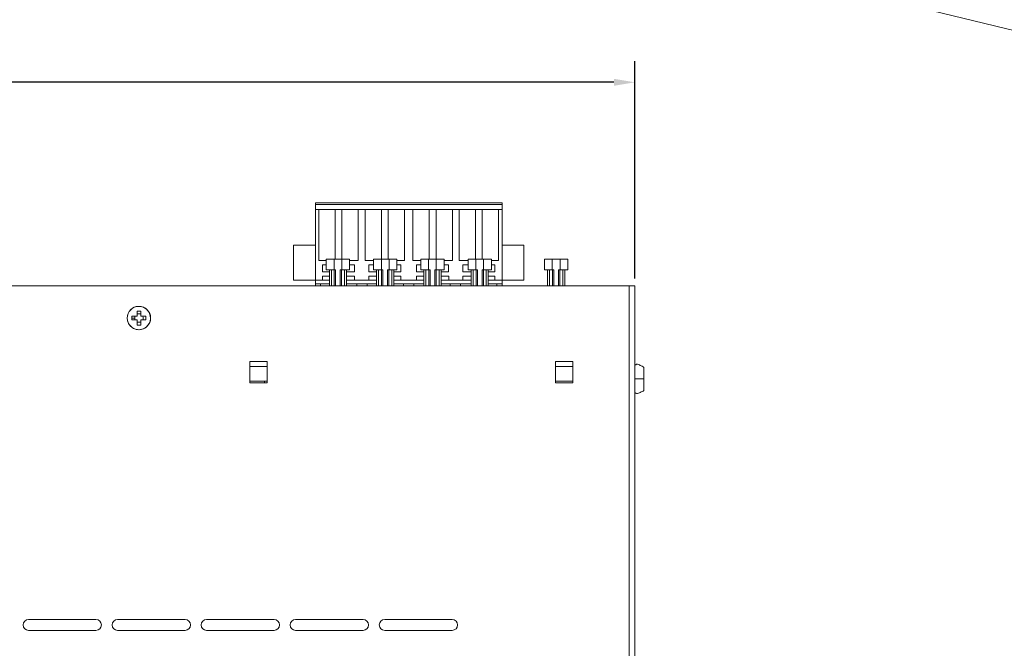
# Model space of a CAD drawing. Units: inches. Extents: x -12.6 to 57.2, y -1.7 to 23.8.
# Drawn here: x 12.6 to 21, y 12.6 to 18 of the extents above; entities that cross this region are included whole.
import ezdxf

# ---------------------------------------------------------------- set-up
doc = ezdxf.new("R2010")
doc.units = ezdxf.units.IN
doc.header["$MEASUREMENT"] = 0
for name, color, linetype in [('diagrams', 211, 'Continuous'), ('dims', 2, 'Continuous'), ('top', 7, 'Continuous')]:
    doc.layers.add(name, color=color, linetype=linetype)
doc.dimstyles.get("Standard").update_dxf_attribs({"dimtxt": 0.18, "dimasz": 0.18, "dimexe": 0.18, "dimexo": 0.0625, "dimgap": 0.09, "dimtad": 0, "dimtih": 1, "dimtoh": 1, "dimdec": 4, "dimzin": 0, "dimdsep": 46, "dimtxsty": 'Standard', "dimcen": 0.09, "dimadec": 0, "dimazin": 0, "dimtfac": 1, "dimtdec": 4, "dimtofl": 0, "dimtmove": 0, "dimatfit": 3, "dimfxl": 0, "dimtolj": 1, "dimtzin": 0, "dimarcsym": 0})

# ---------------------------------------------------------------- blocks, each defined once
blk = doc.blocks.new('*D3')
at = {"layer": 'dims', "color": 0, "lineweight": -2}
for p, q in [((0.7394, 15.7887), (0.7394, 17.6492)), ((17.8394, 15.7887), (17.8394, 17.6492)), ((0.9194, 17.4692), (8.7644, 17.4692)), ((17.6594, 17.4692), (9.8144, 17.4692))]:
    blk.add_line(p, q, dxfattribs=at)
at = {"layer": 'dims', "color": 0}
for points in [[(0.9194, 17.4992), (0.9194, 17.4392), (0.7394, 17.4692)], [(17.6594, 17.4992), (17.6594, 17.4392), (17.8394, 17.4692)]]:
    blk.add_solid(points, dxfattribs=at)
at = {"layer": 'dims', "color": 0, "insert": (9.2894, 17.4692), "char_height": 0.18, "attachment_point": 5}
blk.add_mtext('\\A1;17.1000', dxfattribs=at)

msp = doc.modelspace()

# ---------------------------------------------------------------- linework, layer by layer
at = {"layer": 'diagrams', "lineweight": 5}
msp.add_line((15.66192, 19.2299, 1.75), (25.73876, 16.78369, 1.75), dxfattribs=at)
at = {"layer": 'top', "color": 0, "linetype": 'Continuous', "lineweight": 0}
for p, q in [((16.70179, 16.43701, 1.75), (15.10179, 16.43701, 1.75)), ((15.10179, 16.43701, 1.75), (15.10179, 16.42401, 1.75)), ((16.70179, 16.42401, 1.75), (15.10179, 16.42401, 1.75)), ((15.10179, 16.42401, 1.75), (15.10179, 16.37901, 1.75)), ((15.10179, 16.37901, 1.75), (16.70179, 16.37901, 1.75)), ((15.10179, 16.37901, 1.75), (15.10179, 15.77401, 1.75)), ((15.13179, 15.94501, 1.75), (15.13179, 16.37901, 1.75)), ((15.27179, 16.37901, 1.75), (15.27179, 15.95501, 1.75)), ((15.32979, 15.95501, 1.75), (15.32979, 16.37901, 1.75)), ((15.46979, 16.37901, 1.75), (15.46979, 15.94501, 1.75)), ((15.52779, 15.94501, 1.75), (15.52779, 16.37901, 1.75)), ((15.66779, 16.37901, 1.75), (15.66779, 15.95501, 1.75)), ((15.72579, 15.95501, 1.75), (15.72579, 16.37901, 1.75)), ((15.86579, 16.37901, 1.75), (15.86579, 15.94501, 1.75)), ((15.93779, 15.94501, 1.75), (15.93779, 16.37901, 1.75)), ((16.07779, 16.37901, 1.75), (16.07779, 15.95501, 1.75)), ((16.13579, 15.95501, 1.75), (16.13579, 16.37901, 1.75)), ((16.27579, 16.37901, 1.75), (16.27579, 15.94501, 1.75)), ((16.33379, 15.94501, 1.75), (16.33379, 16.37901, 1.75)), ((16.47379, 16.37901, 1.75), (16.47379, 15.95501, 1.75)), ((16.53179, 15.95501, 1.75), (16.53179, 16.37901, 1.75)), ((16.67179, 16.37901, 1.75), (16.67179, 15.94501, 1.75)), ((16.70179, 16.42401, 1.75), (16.70179, 16.43701, 1.75)), ((16.70179, 16.37901, 1.75), (16.70179, 16.42401, 1.75)), ((16.70179, 15.77401, 1.75), (16.70179, 16.37901, 1.75)), ((14.91479, 15.77401, 1.75), (14.91479, 16.07401, 1.75)), ((15.10179, 16.07401, 1.75), (14.91479, 16.07401, 1.75)), ((16.70179, 16.07401, 1.75), (16.88879, 16.07401, 1.75)), ((16.88879, 15.77401, 1.75), (16.88879, 16.07401, 1.75)), ((15.19529, 15.86501, 1.75), (15.19529, 15.95501, 1.75)), ((15.26229, 15.95501, 1.75), (15.19529, 15.95501, 1.75)), ((15.32829, 15.95501, 1.75), (15.26229, 15.95501, 1.75)), ((15.26229, 15.86501, 1.75), (15.26229, 15.95501, 1.75)), ((15.32829, 15.86501, 1.75), (15.32829, 15.95501, 1.75)), ((15.39529, 15.95501, 1.75), (15.32829, 15.95501, 1.75)), ((15.39529, 15.86501, 1.75), (15.39529, 15.95501, 1.75)), ((15.60029, 15.86501, 1.75), (15.60029, 15.95501, 1.75)), ((15.66729, 15.95501, 1.75), (15.60029, 15.95501, 1.75)), ((15.73329, 15.95501, 1.75), (15.66729, 15.95501, 1.75)), ((15.66729, 15.86501, 1.75), (15.66729, 15.95501, 1.75)), ((15.73329, 15.86501, 1.75), (15.73329, 15.95501, 1.75)), ((15.80029, 15.95501, 1.75), (15.73329, 15.95501, 1.75)), ((15.80029, 15.86501, 1.75), (15.80029, 15.95501, 1.75)), ((16.00529, 15.86501, 1.75), (16.00529, 15.95501, 1.75)), ((16.07229, 15.95501, 1.75), (16.00529, 15.95501, 1.75)), ((16.13829, 15.95501, 1.75), (16.07229, 15.95501, 1.75)), ((16.07229, 15.86501, 1.75), (16.07229, 15.95501, 1.75)), ((16.13829, 15.86501, 1.75), (16.13829, 15.95501, 1.75)), ((16.20529, 15.95501, 1.75), (16.13829, 15.95501, 1.75)), ((16.20529, 15.86501, 1.75), (16.20529, 15.95501, 1.75)), ((16.41029, 15.86501, 1.75), (16.41029, 15.95501, 1.75)), ((16.47729, 15.95501, 1.75), (16.41029, 15.95501, 1.75)), ((16.54329, 15.95501, 1.75), (16.47729, 15.95501, 1.75)), ((16.47729, 15.86501, 1.75), (16.47729, 15.95501, 1.75)), ((16.54329, 15.86501, 1.75), (16.54329, 15.95501, 1.75)), ((16.61029, 15.95501, 1.75), (16.54329, 15.95501, 1.75)), ((16.61029, 15.86501, 1.75), (16.61029, 15.95501, 1.75)), ((17.06529, 15.86501, 1.75), (17.06529, 15.95501, 1.75)), ((17.13229, 15.95501, 1.75), (17.06529, 15.95501, 1.75)), ((17.19829, 15.95501, 1.75), (17.13229, 15.95501, 1.75)), ((17.13229, 15.86501, 1.75), (17.13229, 15.95501, 1.75)), ((17.19829, 15.86501, 1.75), (17.19829, 15.95501, 1.75)), ((17.26529, 15.95501, 1.75), (17.19829, 15.95501, 1.75)), ((17.26529, 15.86501, 1.75), (17.26529, 15.95501, 1.75)), ((15.19529, 15.94501, 1.75), (15.13179, 15.94501, 1.75)), ((15.16379, 15.84801, 1.75), (15.16379, 15.90601, 1.75)), ((15.16379, 15.90601, 1.75), (15.19529, 15.90601, 1.75)), ((15.19529, 15.86501, 1.75), (15.26229, 15.86501, 1.75)), ((15.22179, 15.72621, 1.75), (15.22179, 15.86501, 1.75)), ((15.23879, 15.72621, 1.75), (15.23879, 15.86501, 1.75)), ((15.26229, 15.86501, 1.75), (15.27529, 15.86501, 1.75)), ((15.26379, 15.72621, 1.75), (15.26379, 15.86501, 1.75)), ((15.27529, 15.86501, 1.75), (15.27529, 15.72621, 1.75)), ((15.31529, 15.72621, 1.75), (15.31529, 15.86501, 1.75)), ((15.31529, 15.86501, 1.75), (15.32829, 15.86501, 1.75)), ((15.32679, 15.72621, 1.75), (15.32679, 15.86501, 1.75)), ((15.32829, 15.86501, 1.75), (15.39529, 15.86501, 1.75)), ((15.35179, 15.72621, 1.75), (15.35179, 15.86501, 1.75)), ((15.36879, 15.72621, 1.75), (15.36879, 15.86501, 1.75)), ((15.46979, 15.94501, 1.75), (15.39529, 15.94501, 1.75)), ((15.39529, 15.90601, 1.75), (15.43779, 15.90601, 1.75)), ((15.43779, 15.90601, 1.75), (15.43779, 15.84801, 1.75)), ((15.60029, 15.94501, 1.75), (15.52779, 15.94501, 1.75)), ((15.55979, 15.84801, 1.75), (15.55979, 15.90601, 1.75)), ((15.55979, 15.90601, 1.75), (15.60029, 15.90601, 1.75)), ((15.60029, 15.86501, 1.75), (15.66729, 15.86501, 1.75)), ((15.62679, 15.72621, 1.75), (15.62679, 15.86501, 1.75)), ((15.64379, 15.72621, 1.75), (15.64379, 15.86501, 1.75)), ((15.66729, 15.86501, 1.75), (15.68029, 15.86501, 1.75)), ((15.66879, 15.72621, 1.75), (15.66879, 15.86501, 1.75)), ((15.68029, 15.86501, 1.75), (15.68029, 15.72621, 1.75)), ((15.72029, 15.72621, 1.75), (15.72029, 15.86501, 1.75)), ((15.72029, 15.86501, 1.75), (15.73329, 15.86501, 1.75)), ((15.73179, 15.72621, 1.75), (15.73179, 15.86501, 1.75)), ((15.73329, 15.86501, 1.75), (15.80029, 15.86501, 1.75)), ((15.75679, 15.72621, 1.75), (15.75679, 15.86501, 1.75)), ((15.77379, 15.72621, 1.75), (15.77379, 15.86501, 1.75)), ((15.86579, 15.94501, 1.75), (15.80029, 15.94501, 1.75)), ((15.80029, 15.90601, 1.75), (15.83379, 15.90601, 1.75)), ((15.83379, 15.90601, 1.75), (15.83379, 15.84801, 1.75)), ((16.00529, 15.94501, 1.75), (15.93779, 15.94501, 1.75)), ((15.96979, 15.84801, 1.75), (15.96979, 15.90601, 1.75)), ((15.96979, 15.90601, 1.75), (16.00529, 15.90601, 1.75)), ((16.00529, 15.86501, 1.75), (16.07229, 15.86501, 1.75)), ((16.03179, 15.72621, 1.75), (16.03179, 15.86501, 1.75)), ((16.04879, 15.72621, 1.75), (16.04879, 15.86501, 1.75)), ((16.07229, 15.86501, 1.75), (16.08529, 15.86501, 1.75)), ((16.07379, 15.72621, 1.75), (16.07379, 15.86501, 1.75)), ((16.08529, 15.86501, 1.75), (16.08529, 15.72621, 1.75)), ((16.12529, 15.72621, 1.75), (16.12529, 15.86501, 1.75)), ((16.12529, 15.86501, 1.75), (16.13829, 15.86501, 1.75)), ((16.13679, 15.72621, 1.75), (16.13679, 15.86501, 1.75)), ((16.13829, 15.86501, 1.75), (16.20529, 15.86501, 1.75)), ((16.16179, 15.72621, 1.75), (16.16179, 15.86501, 1.75)), ((16.17879, 15.72621, 1.75), (16.17879, 15.86501, 1.75)), ((16.27579, 15.94501, 1.75), (16.20529, 15.94501, 1.75)), ((16.20529, 15.90601, 1.75), (16.24379, 15.90601, 1.75)), ((16.24379, 15.90601, 1.75), (16.24379, 15.84801, 1.75)), ((16.41029, 15.94501, 1.75), (16.33379, 15.94501, 1.75)), ((16.36579, 15.84801, 1.75), (16.36579, 15.90601, 1.75)), ((16.36579, 15.90601, 1.75), (16.41029, 15.90601, 1.75)), ((16.41029, 15.86501, 1.75), (16.47729, 15.86501, 1.75)), ((16.43679, 15.72621, 1.75), (16.43679, 15.86501, 1.75)), ((16.45379, 15.72621, 1.75), (16.45379, 15.86501, 1.75)), ((16.47729, 15.86501, 1.75), (16.49029, 15.86501, 1.75)), ((16.47879, 15.72621, 1.75), (16.47879, 15.86501, 1.75)), ((16.49029, 15.86501, 1.75), (16.49029, 15.72621, 1.75)), ((16.53029, 15.72621, 1.75), (16.53029, 15.86501, 1.75)), ((16.53029, 15.86501, 1.75), (16.54329, 15.86501, 1.75)), ((16.54179, 15.72621, 1.75), (16.54179, 15.86501, 1.75)), ((16.54329, 15.86501, 1.75), (16.61029, 15.86501, 1.75)), ((16.56679, 15.72621, 1.75), (16.56679, 15.86501, 1.75)), ((16.58379, 15.72621, 1.75), (16.58379, 15.86501, 1.75)), ((16.67179, 15.94501, 1.75), (16.61029, 15.94501, 1.75)), ((16.61029, 15.90601, 1.75), (16.63979, 15.90601, 1.75)), ((16.63979, 15.90601, 1.75), (16.63979, 15.84801, 1.75)), ((17.06529, 15.86501, 1.75), (17.13229, 15.86501, 1.75)), ((17.09179, 15.72621, 1.75), (17.09179, 15.86501, 1.75)), ((17.10879, 15.72621, 1.75), (17.10879, 15.86501, 1.75)), ((17.13229, 15.86501, 1.75), (17.14529, 15.86501, 1.75)), ((17.13379, 15.72621, 1.75), (17.13379, 15.86501, 1.75)), ((17.14529, 15.86501, 1.75), (17.14529, 15.72621, 1.75)), ((17.18529, 15.72621, 1.75), (17.18529, 15.86501, 1.75)), ((17.18529, 15.86501, 1.75), (17.19829, 15.86501, 1.75)), ((17.19679, 15.72621, 1.75), (17.19679, 15.86501, 1.75)), ((17.19829, 15.86501, 1.75), (17.26529, 15.86501, 1.75)), ((17.22179, 15.72621, 1.75), (17.22179, 15.86501, 1.75)), ((17.23879, 15.72621, 1.75), (17.23879, 15.86501, 1.75)), ((15.16329, 15.77401, 1.75), (15.16329, 15.80901, 1.75)), ((15.16329, 15.80901, 1.75), (15.22179, 15.80901, 1.75)), ((15.22179, 15.84801, 1.75), (15.16379, 15.84801, 1.75)), ((15.43779, 15.84801, 1.75), (15.36879, 15.84801, 1.75)), ((15.36879, 15.80901, 1.75), (15.43829, 15.80901, 1.75)), ((15.43829, 15.80901, 1.75), (15.43829, 15.77401, 1.75)), ((15.55929, 15.77401, 1.75), (15.55929, 15.80901, 1.75)), ((15.55929, 15.80901, 1.75), (15.62679, 15.80901, 1.75)), ((15.62679, 15.84801, 1.75), (15.55979, 15.84801, 1.75)), ((15.83379, 15.84801, 1.75), (15.77379, 15.84801, 1.75)), ((15.77379, 15.80901, 1.75), (15.83429, 15.80901, 1.75)), ((15.83429, 15.80901, 1.75), (15.83429, 15.77401, 1.75)), ((15.96929, 15.77401, 1.75), (15.96929, 15.80901, 1.75)), ((15.96929, 15.80901, 1.75), (16.03179, 15.80901, 1.75)), ((16.03179, 15.84801, 1.75), (15.96979, 15.84801, 1.75)), ((16.24379, 15.84801, 1.75), (16.17879, 15.84801, 1.75)), ((16.17879, 15.80901, 1.75), (16.24429, 15.80901, 1.75)), ((16.24429, 15.80901, 1.75), (16.24429, 15.77401, 1.75)), ((16.36529, 15.77401, 1.75), (16.36529, 15.80901, 1.75)), ((16.36529, 15.80901, 1.75), (16.43679, 15.80901, 1.75)), ((16.43679, 15.84801, 1.75), (16.36579, 15.84801, 1.75)), ((16.63979, 15.84801, 1.75), (16.58379, 15.84801, 1.75)), ((16.58379, 15.80901, 1.75), (16.64029, 15.80901, 1.75)), ((16.64029, 15.80901, 1.75), (16.64029, 15.77401, 1.75)), ((0.78936, 15.72621, 1.75), (17.78936, 15.72621, 1.75)), ((14.91479, 15.77401, 1.75), (15.10179, 15.77401, 1.75)), ((15.10179, 15.77401, 1.75), (15.16329, 15.77401, 1.75)), ((15.10179, 15.77401, 1.75), (15.10179, 15.74501, 1.75)), ((15.10179, 15.74501, 1.75), (15.14679, 15.74501, 1.75)), ((15.10179, 15.74501, 1.75), (15.10179, 15.72621, 1.75)), ((15.14679, 15.74501, 1.75), (15.22179, 15.74501, 1.75)), ((15.14679, 15.72621, 1.75), (15.14679, 15.74501, 1.75)), ((15.22179, 15.77401, 1.75), (15.16329, 15.77401, 1.75)), ((15.43829, 15.77401, 1.75), (15.36879, 15.77401, 1.75)), ((15.36879, 15.74501, 1.75), (15.45679, 15.74501, 1.75)), ((15.43829, 15.77401, 1.75), (15.55929, 15.77401, 1.75)), ((15.45679, 15.74501, 1.75), (15.54679, 15.74501, 1.75)), ((15.45679, 15.74501, 1.75), (15.45679, 15.72621, 1.75)), ((15.54679, 15.74501, 1.75), (15.62679, 15.74501, 1.75)), ((15.54679, 15.72621, 1.75), (15.54679, 15.74501, 1.75)), ((15.62679, 15.77401, 1.75), (15.55929, 15.77401, 1.75)), ((15.83429, 15.77401, 1.75), (15.77379, 15.77401, 1.75)), ((15.77379, 15.74501, 1.75), (15.85679, 15.74501, 1.75)), ((15.83429, 15.77401, 1.75), (15.96929, 15.77401, 1.75)), ((15.85679, 15.74501, 1.75), (15.94679, 15.74501, 1.75)), ((15.85679, 15.74501, 1.75), (15.85679, 15.72621, 1.75)), ((15.94679, 15.74501, 1.75), (16.03179, 15.74501, 1.75)), ((15.94679, 15.72621, 1.75), (15.94679, 15.74501, 1.75)), ((16.03179, 15.77401, 1.75), (15.96929, 15.77401, 1.75)), ((16.24429, 15.77401, 1.75), (16.17879, 15.77401, 1.75)), ((16.17879, 15.74501, 1.75), (16.25679, 15.74501, 1.75)), ((16.24429, 15.77401, 1.75), (16.36529, 15.77401, 1.75)), ((16.25679, 15.74501, 1.75), (16.34679, 15.74501, 1.75)), ((16.25679, 15.74501, 1.75), (16.25679, 15.72621, 1.75)), ((16.34679, 15.74501, 1.75), (16.43679, 15.74501, 1.75)), ((16.34679, 15.72621, 1.75), (16.34679, 15.74501, 1.75)), ((16.43679, 15.77401, 1.75), (16.36529, 15.77401, 1.75)), ((16.64029, 15.77401, 1.75), (16.58379, 15.77401, 1.75)), ((16.58379, 15.74501, 1.75), (16.65679, 15.74501, 1.75)), ((16.64029, 15.77401, 1.75), (16.70179, 15.77401, 1.75)), ((16.65679, 15.74501, 1.75), (16.70179, 15.74501, 1.75)), ((16.65679, 15.74501, 1.75), (16.65679, 15.72621, 1.75)), ((16.70179, 15.74501, 1.75), (16.70179, 15.77401, 1.75)), ((16.88879, 15.77401, 1.75), (16.70179, 15.77401, 1.75)), ((16.70179, 15.72621, 1.75), (16.70179, 15.74501, 1.75)), ((17.78936, 15.72621, 1.75), (17.78936, 7.14621, 1.75)), ((17.83936, 15.72621, 1.75), (17.78936, 15.72621, 1.75)), ((17.83936, 8.85621, 1.75), (17.83936, 15.72621, 1.75)), ((13.53024, 15.43621, 1.75), (13.53024, 15.46621, 1.75)), ((13.53024, 15.46621, 1.75), (13.57524, 15.46621, 1.75)), ((13.57524, 15.51121, 1.75), (13.60524, 15.51121, 1.75)), ((13.57524, 15.46621, 1.75), (13.57524, 15.51121, 1.75)), ((13.60524, 15.51121, 1.75), (13.60524, 15.46621, 1.75)), ((13.60524, 15.46621, 1.75), (13.65024, 15.46621, 1.75)), ((13.65024, 15.46621, 1.75), (13.65024, 15.43621, 1.75)), ((13.57524, 15.43621, 1.75), (13.53024, 15.43621, 1.75)), ((13.57524, 15.39121, 1.75), (13.57524, 15.43621, 1.75)), ((13.60524, 15.39121, 1.75), (13.57524, 15.39121, 1.75)), ((13.60524, 15.43621, 1.75), (13.60524, 15.39121, 1.75)), ((13.65024, 15.43621, 1.75), (13.60524, 15.43621, 1.75)), ((14.53931, 14.89653, 1.75), (14.53931, 15.07955, 1.75)), ((14.53931, 15.07955, 1.75), (14.68931, 15.07955, 1.75)), ((14.53931, 15.03625, 1.75), (14.68931, 15.03625, 1.75)), ((14.68931, 15.07955, 1.75), (14.68931, 14.89653, 1.75)), ((17.1594, 14.89653, 1.75), (17.1594, 15.07955, 1.75)), ((17.1594, 15.07955, 1.75), (17.3094, 15.07955, 1.75)), ((17.1594, 15.03625, 1.75), (17.3094, 15.03625, 1.75)), ((17.3094, 15.07955, 1.75), (17.3094, 14.89653, 1.75)), ((17.91736, 15.03001, 1.75), (17.91736, 14.93001, 1.75)), ((14.53931, 14.91125, 1.75), (14.68931, 14.91125, 1.75)), ((14.68931, 14.89653, 1.75), (14.53931, 14.89653, 1.75)), ((14.66529, 14.89653, 1.75), (14.66529, 14.91125, 1.75)), ((17.1594, 14.91125, 1.75), (17.3094, 14.91125, 1.75)), ((17.3094, 14.89653, 1.75), (17.1594, 14.89653, 1.75)), ((17.91736, 14.93001, 1.75), (17.91736, 14.83001, 1.75)), ((12.64407, 12.87002, 1.75), (13.22207, 12.87002, 1.75)), ((13.40707, 12.87002, 1.75), (13.98507, 12.87002, 1.75)), ((14.17007, 12.87002, 1.75), (14.74807, 12.87002, 1.75)), ((14.93307, 12.87002, 1.75), (15.51107, 12.87002, 1.75)), ((15.69607, 12.87002, 1.75), (16.27407, 12.87002, 1.75)), ((13.22207, 12.77702, 1.75), (12.64407, 12.77702, 1.75)), ((13.98507, 12.77702, 1.75), (13.40707, 12.77702, 1.75)), ((14.74807, 12.77702, 1.75), (14.17007, 12.77702, 1.75)), ((15.51107, 12.77702, 1.75), (14.93307, 12.77702, 1.75)), ((16.27407, 12.77702, 1.75), (15.69607, 12.77702, 1.75))]:
    msp.add_line(p, q, dxfattribs=at)
msp.add_circle((13.59024, 15.45121, 1.75), 0.1, dxfattribs=at)
for centre, start, end in [((12.64407, 12.82352, 1.75), 90, 270), ((13.22207, 12.82352, 1.75), 270, 90), ((13.40707, 12.82352, 1.75), 90, 270), ((13.98507, 12.82352, 1.75), 270, 90), ((14.17007, 12.82352, 1.75), 90, 270), ((14.74807, 12.82352, 1.75), 270, 90), ((14.93307, 12.82352, 1.75), 90, 270), ((15.51107, 12.82352, 1.75), 270, 90), ((15.69607, 12.82352, 1.75), 90, 270), ((16.27407, 12.82352, 1.75), 270, 90)]:
    msp.add_arc(centre, 0.0465, start, end, dxfattribs=at)
for points, knots in [([(13.48931, 15.45121, 1.75), (13.48931, 15.47803, 1.75), (13.50064, 15.50467, 1.75), (13.51997, 15.52327, 1.75), (13.53703, 15.53968, 1.75), (13.56008, 15.54973, 1.75), (13.58372, 15.55105, 1.75), (13.62437, 15.55333, 1.75), (13.66515, 15.52805, 1.75), (13.6812, 15.49064, 1.75), (13.69315, 15.46281, 1.75), (13.69151, 15.42952, 1.75), (13.67691, 15.40299, 1.75), (13.66605, 15.38325, 1.75), (13.64831, 15.36739, 1.75), (13.62749, 15.35879, 1.75), (13.59689, 15.34614, 1.75), (13.56002, 15.35002, 1.75), (13.53272, 15.36876, 1.75), (13.50608, 15.38704, 1.75), (13.48931, 15.4189, 1.75), (13.48931, 15.45121, 1.75)], [0, 0, 0, 0, 0.1280722, 0.1280722, 0.1280722, 0.241106, 0.241106, 0.241106, 0.4354925, 0.4354925, 0.4354925, 0.580088, 0.580088, 0.580088, 0.6876461, 0.6876461, 0.6876461, 0.8457307, 0.8457307, 0.8457307, 1, 1, 1, 1]), ([(13.55383, 15.45121, 1.75), (13.55383, 15.45339, 1.75), (13.55403, 15.45557, 1.75), (13.55495, 15.46065, 1.75), (13.55584, 15.4635, 1.75), (13.55707, 15.46621, 1.75)], [-0.205689015, -0.205689015, -0.205689015, -0.205689015, -0.199124208, -0.199124208, -0.190178079, -0.190178079, -0.190178079, -0.190178079]), ([(13.55707, 15.43621, 1.75), (13.55599, 15.43859, 1.75), (13.55517, 15.44108, 1.75), (13.5541, 15.44613, 1.75), (13.55383, 15.44867, 1.75), (13.55383, 15.45121, 1.75)], [-0.221182487, -0.221182487, -0.221182487, -0.221182487, -0.213347366, -0.213347366, -0.205689015, -0.205689015, -0.205689015, -0.205689015]), ([(13.57524, 15.48438, 1.75), (13.57747, 15.48539, 1.75), (13.5798, 15.48618, 1.75), (13.58682, 15.48777, 1.75), (13.59161, 15.4879, 1.75), (13.59938, 15.48659, 1.75), (13.60239, 15.48567, 1.75), (13.60524, 15.48438, 1.75)], [-0.163827446, -0.163827446, -0.163827446, -0.163827446, -0.156454735, -0.156454735, -0.142231577, -0.142231577, -0.132805586, -0.132805586, -0.132805586, -0.132805586]), ([(13.62342, 15.46621, 1.75), (13.62436, 15.46413, 1.75), (13.62511, 15.46195, 1.75), (13.62675, 15.45511, 1.75), (13.62695, 15.45033, 1.75), (13.62572, 15.44238, 1.75), (13.62477, 15.43921, 1.75), (13.62342, 15.43621, 1.75)], [-0.106454764, -0.106454764, -0.106454764, -0.106454764, -0.099562104, -0.099562104, -0.085338946, -0.085338946, -0.075433192, -0.075433192, -0.075433192, -0.075433192]), ([(13.60524, 15.41803, 1.75), (13.6033, 15.41716, 1.75), (13.60129, 15.41645, 1.75), (13.59462, 15.41475, 1.75), (13.58984, 15.41449, 1.75), (13.58172, 15.41564, 1.75), (13.57838, 15.41661, 1.75), (13.57524, 15.41803, 1.75)], [-0.049082092, -0.049082092, -0.049082092, -0.049082092, -0.042669473, -0.042669473, -0.028446315, -0.028446315, -0.018060915, -0.018060915, -0.018060915, -0.018060915]), ([(17.83936, 15.04751, 1.75), (17.84456, 15.04928, 1.75), (17.84976, 15.05381, 1.75), (17.85616, 15.05548, 1.75), (17.85736, 15.05558, 1.75), (17.85987, 15.05538, 1.75), (17.86117, 15.05506, 1.75), (17.86768, 15.05352, 1.75), (17.87288, 15.05177, 1.75), (17.88328, 15.0472, 1.75), (17.88848, 15.04444, 1.75), (17.89888, 15.03889, 1.75), (17.90408, 15.03615, 1.75), (17.91197, 15.03242, 1.75), (17.91466, 15.03121, 1.75), (17.91736, 15.03001, 1.75)], [0, 0, 0, 0, 0.2, 0.2, 0.2461984, 0.2461984, 0.296451, 0.296451, 0.496451, 0.496451, 0.696451, 0.696451, 0.896451, 0.896451, 1, 1, 1, 1]), ([(17.83936, 14.93001, 1.75), (17.84669, 14.93001, 1.75), (17.85402, 14.93001, 1.75), (17.86136, 14.93001, 1.75), (17.88002, 14.93001, 1.75), (17.89869, 14.93001, 1.75), (17.91736, 14.93001, 1.75)], [0, 0, 0, 0, 0.2820513, 0.2820513, 0.2820513, 1, 1, 1, 1]), ([(17.83936, 14.81251, 1.75), (17.84456, 14.81074, 1.75), (17.84976, 14.80621, 1.75), (17.85616, 14.80454, 1.75), (17.85736, 14.80444, 1.75), (17.85987, 14.80464, 1.75), (17.86117, 14.80496, 1.75), (17.86768, 14.8065, 1.75), (17.87288, 14.80825, 1.75), (17.88328, 14.81282, 1.75), (17.88848, 14.81558, 1.75), (17.89888, 14.82113, 1.75), (17.90408, 14.82386, 1.75), (17.91197, 14.8276, 1.75), (17.91466, 14.82881, 1.75), (17.91736, 14.83001, 1.75)], [0, 0, 0, 0, 0.2, 0.2, 0.2461984, 0.2461984, 0.296451, 0.296451, 0.496451, 0.496451, 0.696451, 0.696451, 0.896451, 0.896451, 1, 1, 1, 1])]:
    msp.add_open_spline(points, degree=3, knots=knots, dxfattribs=at)
for points in [[(13.48931, 15.45121, 1.75), (13.4896, 15.45121, 1.75), (13.48988, 15.45121, 1.75), (13.49017, 15.45121, 1.75)], [(13.49024, 15.45121, 1.75), (13.49024, 15.45121, 1.75), (13.49019, 15.45121, 1.75), (13.4901, 15.45121, 1.75)], [(13.53024, 15.45121, 1.75), (13.53717, 15.45121, 1.75), (13.54572, 15.45121, 1.75), (13.55383, 15.45121, 1.75)]]:
    msp.add_open_spline(points, degree=3, dxfattribs=at)

# ---------------------------------------------------------------- dimensions: what is measured, and where the dimension line sits
at = {"layer": 'dims'}
dim = msp.add_linear_dim(base=(17.83936, 17.46918), p1=(0.73936, 15.72621, 1.75), p2=(17.83936, 15.72621, 1.75), dimstyle='Standard', dxfattribs=at)
dim.commit()
dim.dimension.update_dxf_attribs({"geometry": '*D3', "text_midpoint": (9.28936, 17.46918)})

doc.saveas('drawing.dxf')
